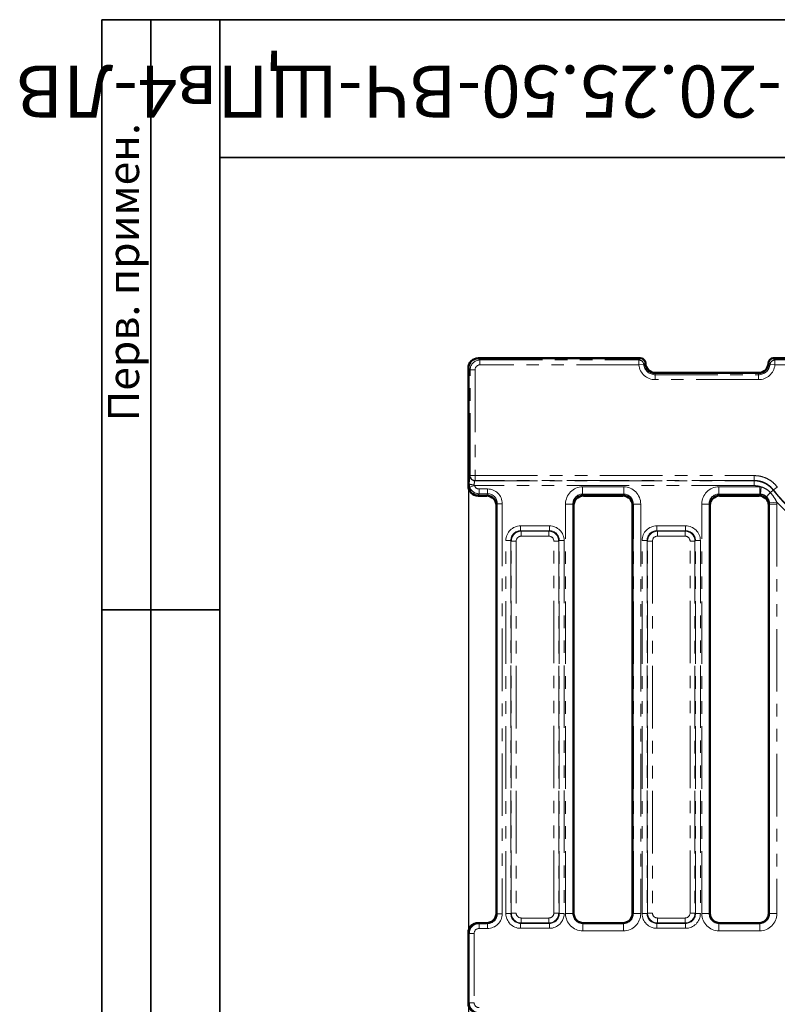
# Model space of a CAD drawing. Units: millimetres. Extents: x 0 to 592, y -13 to 415.
# Drawn here: x 0 to 77, y 315 to 415 of the extents above; entities that cross this region are included whole.
import ezdxf

# ---------------------------------------------------------------- set-up
doc = ezdxf.new("R2010")
doc.units = ezdxf.units.MM
doc.linetypes.add('PHANTOM', pattern=[12.7, 6.35, -1.27, 1.27, -1.27, 1.27, -1.27])
doc.layers.add('FORMAT', color=7, linetype='Continuous')
doc.styles.add('SLDTEXTSTYLE0', font='TXT', dxfattribs={"width": 0.7, "bigfont": 'bigfont'})
doc.styles.add('SLDTEXTSTYLE1', font='TXT', dxfattribs={"width": 0.7})
doc.dimstyles.new('SLDDIMSTYLE0', dxfattribs={"dimtxt": 3.5, "dimasz": 5, "dimexe": 0, "dimexo": 0.0625, "dimgap": 0.875, "dimtad": 2, "dimdec": 1, "dimlfac": 2, "dimrnd": 1e-09, "dimzin": 12, "dimdsep": 46, "dimtxsty": 'SLDTEXTSTYLE1', "dimsah": 1, "dimcen": 0.09, "dimadec": 0, "dimazin": 3, "dimtfac": 1, "dimtdec": 1, "dimtofl": 0, "dimtmove": 0, "dimatfit": 3, "dimfxl": 0, "dimfrac": 2, "dimtolj": 1, "dimtzin": 12, "dimarcsym": 0})

# ---------------------------------------------------------------- blocks, each defined once
blk = doc.blocks.new('_D')
at = {"layer": 'FORMAT'}
for p, q in [((45.28, 367.61), (45.28, 237.58)), ((294.28, 367.61), (294.28, 237.58)), ((45.28, 238.58), (294.28, 238.58))]:
    blk.add_line(p, q, dxfattribs=at)
for points in [[(45.28, 238.58), (50.28, 238.14), (50.28, 239.02)], [(294.28, 238.58), (289.28, 239.02), (289.28, 238.14)]]:
    blk.add_solid(points, dxfattribs=at)
at = {"layer": 'FORMAT', "insert": (166.21, 243.09), "char_height": 3.5, "attachment_point": 1, "style": 'SLDTEXTSTYLE1'}
blk.add_mtext('498', dxfattribs=at)

msp = doc.modelspace()

# ---------------------------------------------------------------- linework, layer by layer
at = {"color": 7, "linetype": 'Continuous', "lineweight": 50}
for p, q in [((62.779, 380.581), (46.274, 380.581)), ((79.489, 380.581), (76.276, 380.581)), ((45.278, 379.584), (45.278, 367.608)), ((63.278, 380.081), (63.278, 380.082)), ((75.778, 380.082), (75.778, 380.081)), ((74.778, 379.081), (64.278, 379.081)), ((47.139, 366.608), (46.266, 366.608)), ((60.989, 366.608), (56.966, 366.608)), ((74.839, 366.608), (70.816, 366.608)), ((48.128, 324.156), (48.128, 365.608)), ((55.978, 365.608), (55.978, 324.156)), ((61.978, 324.156), (61.978, 365.608)), ((69.828, 365.608), (69.828, 324.156)), ((75.828, 324.156), (75.828, 365.608)), ((47.128, 323.159), (46.277, 323.159)), ((60.978, 323.159), (56.977, 323.159)), ((74.828, 323.159), (70.827, 323.159)), ((45.278, 322.162), (45.278, 314.999))]:
    msp.add_line(p, q, dxfattribs=at)
at = {"color": 8, "linetype": 'PHANTOM', "lineweight": 18}
for p, q in [((46.274, 380.581), (46.453, 380.402)), ((46.453, 380.402), (46.453, 379.904)), ((46.453, 380.402), (62.61, 380.402)), ((62.61, 379.904), (62.61, 380.402)), ((62.778, 380.579), (62.779, 380.581)), ((76.276, 380.581), (76.278, 380.579)), ((76.445, 380.402), (76.445, 379.904)), ((76.445, 380.402), (78.796, 380.402)), ((45.456, 379.406), (45.278, 379.584)), ((45.456, 368.645), (45.456, 379.406)), ((45.456, 379.406), (45.954, 379.406)), ((45.954, 379.406), (45.954, 368.645)), ((62.61, 379.904), (46.453, 379.904)), ((62.61, 379.904), (63.105, 379.956)), ((63.278, 380.082), (63.276, 380.081)), ((63.276, 380.081), (63.278, 380.081)), ((75.779, 380.081), (75.778, 380.082)), ((75.779, 380.081), (75.778, 380.081)), ((76.445, 379.904), (75.95, 379.956)), ((78.796, 379.904), (76.445, 379.904)), ((64.278, 378.902), (64.278, 379.081)), ((64.278, 378.404), (64.278, 378.902)), ((64.278, 378.902), (74.778, 378.902)), ((74.778, 378.404), (64.278, 378.404)), ((74.778, 378.902), (74.778, 379.081)), ((74.778, 378.404), (74.778, 378.902)), ((45.441, 368.614), (45.456, 368.645)), ((45.456, 368.645), (45.954, 368.645)), ((45.954, 368.645), (45.954, 368.153)), ((45.954, 368.645), (74.34, 368.645)), ((74.34, 368.645), (74.34, 368.153)), ((45.278, 367.608), (45.37, 367.795)), ((45.424, 367.471), (45.894, 367.63)), ((74.325, 367.63), (45.894, 367.63)), ((45.954, 368.153), (45.939, 368.122)), ((45.939, 368.122), (74.325, 368.122)), ((74.34, 368.153), (45.954, 368.153)), ((56.889, 366.764), (56.889, 367.502)), ((56.889, 367.502), (61.066, 367.502)), ((61.066, 366.764), (61.066, 367.502)), ((70.739, 366.764), (70.739, 367.502)), ((70.739, 367.502), (74.916, 367.502)), ((74.325, 368.122), (74.34, 368.153)), ((74.325, 368.122), (74.325, 367.63)), ((74.916, 366.764), (74.916, 367.502)), ((74.983, 366.762), (75.033, 367.498)), ((76.687, 367.485), (76.296, 367.186)), ((46.361, 366.8), (46.266, 366.608)), ((46.361, 366.8), (46.361, 367.292)), ((46.361, 367.292), (47.234, 367.292)), ((47.234, 366.8), (46.361, 366.8)), ((47.139, 366.608), (47.234, 366.8)), ((47.234, 366.8), (47.234, 367.292)), ((61.066, 366.764), (56.889, 366.764)), ((56.889, 366.764), (56.966, 366.608)), ((60.989, 366.608), (61.066, 366.764)), ((74.916, 366.764), (70.739, 366.764)), ((70.739, 366.764), (70.816, 366.608)), ((74.839, 366.608), (74.916, 366.764)), ((76.279, 367.157), (75.978, 366.926)), ((76.296, 367.186), (76.279, 367.157)), ((48.219, 365.792), (48.128, 365.608)), ((48.219, 365.792), (48.717, 365.792)), ((48.219, 324.101), (48.219, 365.792)), ((48.717, 365.792), (48.717, 324.101)), ((55.159, 365.752), (55.906, 365.752)), ((55.159, 324.113), (55.159, 365.752)), ((55.906, 365.752), (55.906, 324.113)), ((55.978, 365.608), (55.906, 365.752)), ((62.049, 365.752), (61.978, 365.608)), ((62.049, 365.752), (62.796, 365.752)), ((62.049, 324.113), (62.049, 365.752)), ((62.796, 365.752), (62.796, 324.113)), ((69.009, 324.113), (69.009, 365.752)), ((69.009, 365.752), (69.756, 365.752)), ((69.756, 365.752), (69.756, 324.113)), ((69.828, 365.608), (69.756, 365.752)), ((75.899, 365.752), (75.828, 365.608)), ((75.893, 365.875), (76.634, 365.962)), ((75.899, 365.752), (76.646, 365.752)), ((75.899, 324.113), (75.899, 365.752)), ((76.646, 365.752), (76.646, 324.113)), ((50.589, 363.539), (53.516, 363.539)), ((50.589, 363.539), (50.589, 363.041)), ((53.516, 363.539), (53.516, 363.041)), ((64.439, 363.539), (67.366, 363.539)), ((64.439, 363.539), (64.439, 363.041)), ((67.366, 363.539), (67.366, 363.041)), ((50.589, 363.041), (50.64, 362.989)), ((53.516, 363.041), (50.589, 363.041)), ((50.64, 362.989), (53.465, 362.989)), ((50.64, 362.989), (50.64, 362.491)), ((53.465, 362.491), (50.64, 362.491)), ((53.465, 362.989), (53.516, 363.041)), ((53.465, 362.989), (53.465, 362.491)), ((64.439, 363.041), (64.49, 362.989)), ((67.366, 363.041), (64.439, 363.041)), ((64.49, 362.989), (67.315, 362.989)), ((64.49, 362.989), (64.49, 362.491)), ((67.315, 362.491), (64.49, 362.491)), ((67.315, 362.989), (67.366, 363.041)), ((67.315, 362.989), (67.315, 362.491)), ((49.593, 362.044), (49.094, 362.044)), ((49.094, 324.117), (49.094, 362.044)), ((49.644, 361.993), (49.593, 362.044)), ((49.593, 362.044), (49.593, 324.117)), ((49.644, 324.168), (49.644, 361.993)), ((50.142, 361.993), (49.644, 361.993)), ((50.142, 361.993), (50.142, 324.168)), ((54.461, 361.993), (53.963, 361.993)), ((53.963, 324.168), (53.963, 361.993)), ((54.513, 362.044), (54.461, 361.993)), ((54.461, 361.993), (54.461, 324.168)), ((54.513, 324.117), (54.513, 362.044)), ((55.011, 362.044), (54.513, 362.044)), ((55.011, 362.044), (55.011, 324.117)), ((63.443, 362.044), (62.944, 362.044)), ((62.944, 324.117), (62.944, 362.044)), ((63.494, 361.993), (63.443, 362.044)), ((63.443, 362.044), (63.443, 324.117)), ((63.494, 324.168), (63.494, 361.993)), ((63.992, 361.993), (63.494, 361.993)), ((63.992, 361.993), (63.992, 324.168)), ((68.311, 361.993), (67.813, 361.993)), ((67.813, 324.168), (67.813, 361.993)), ((68.363, 362.044), (68.311, 361.993)), ((68.311, 361.993), (68.311, 324.168)), ((68.363, 324.117), (68.363, 362.044)), ((68.861, 362.044), (68.363, 362.044)), ((68.861, 362.044), (68.861, 324.117)), ((48.128, 324.156), (48.219, 324.101)), ((48.219, 324.101), (48.717, 324.101)), ((49.593, 324.117), (49.094, 324.117)), ((49.593, 324.117), (49.644, 324.168)), ((50.142, 324.168), (49.644, 324.168)), ((50.64, 323.67), (50.64, 323.172)), ((50.64, 323.67), (53.465, 323.67)), ((53.465, 323.67), (53.465, 323.172)), ((54.461, 324.168), (53.963, 324.168)), ((54.461, 324.168), (54.513, 324.117)), ((55.011, 324.117), (54.513, 324.117)), ((55.159, 324.113), (55.906, 324.113)), ((55.906, 324.113), (55.978, 324.156)), ((61.978, 324.156), (62.049, 324.113)), ((62.049, 324.113), (62.796, 324.113)), ((63.443, 324.117), (62.944, 324.117)), ((63.443, 324.117), (63.494, 324.168)), ((63.992, 324.168), (63.494, 324.168)), ((64.49, 323.67), (67.315, 323.67)), ((64.49, 323.67), (64.49, 323.172)), ((67.315, 323.67), (67.315, 323.172)), ((68.311, 324.168), (67.813, 324.168)), ((68.311, 324.168), (68.363, 324.117)), ((68.861, 324.117), (68.363, 324.117)), ((69.009, 324.113), (69.756, 324.113)), ((69.756, 324.113), (69.828, 324.156)), ((75.828, 324.156), (75.899, 324.113)), ((76.646, 324.113), (75.899, 324.113)), ((46.277, 323.159), (46.367, 323.105)), ((46.367, 323.105), (46.367, 322.606)), ((46.367, 323.105), (47.218, 323.105)), ((47.218, 322.606), (46.367, 322.606)), ((47.218, 323.105), (47.128, 323.159)), ((47.218, 323.105), (47.218, 322.606)), ((50.64, 323.172), (50.589, 323.12)), ((50.589, 323.12), (53.516, 323.12)), ((50.589, 323.12), (50.589, 322.622)), ((53.516, 322.622), (50.589, 322.622)), ((53.465, 323.172), (50.64, 323.172)), ((53.516, 323.12), (53.465, 323.172)), ((53.516, 323.12), (53.516, 322.622)), ((56.977, 323.159), (56.908, 323.118)), ((56.908, 322.369), (56.908, 323.118)), ((56.908, 323.118), (61.047, 323.118)), ((61.047, 322.369), (56.908, 322.369)), ((61.047, 323.118), (60.978, 323.159)), ((61.047, 322.369), (61.047, 323.118)), ((64.49, 323.172), (64.439, 323.12)), ((64.439, 323.12), (67.366, 323.12)), ((64.439, 323.12), (64.439, 322.622)), ((67.366, 322.622), (64.439, 322.622)), ((67.315, 323.172), (64.49, 323.172)), ((67.366, 323.12), (67.315, 323.172)), ((67.366, 323.12), (67.366, 322.622)), ((70.827, 323.159), (70.758, 323.118)), ((70.758, 322.369), (70.758, 323.118)), ((70.758, 323.118), (74.897, 323.118)), ((74.897, 322.369), (70.758, 322.369)), ((74.897, 323.118), (74.828, 323.159)), ((74.897, 322.369), (74.897, 323.118)), ((45.369, 322.108), (45.278, 322.162)), ((45.369, 315.053), (45.369, 322.108)), ((45.369, 322.108), (45.867, 322.108)), ((45.867, 322.108), (45.867, 315.053)), ((45.278, 314.999), (45.369, 315.053)), ((45.369, 315.053), (45.867, 315.053))]:
    msp.add_line(p, q, dxfattribs=at)
for centre, radius, start, end in [((62.606, 379.899), 0.502, 6.50139, 89.55375), ((62.773, 380.076), 0.503, 0.50813, 89.49187), ((76.282, 380.076), 0.503, 90.50813, 179.49187), ((76.449, 379.899), 0.502, 90.44625, 173.49861), ((64.278, 380.081), 1.677, 186.05514, 270), ((64.278, 380.081), 1.179, 186.05514, 270), ((74.778, 380.081), 1.179, 270, 353.94486), ((74.778, 380.081), 1.677, 270, 353.94486), ((45.945, 368.626), 0.504, 181.34042, 269.31825), ((45.96, 368.657), 0.504, 181.34042, 269.31825), ((45.775, 368.692), 0.984, 245.71301, 275.45268), ((80.072, 362.955), 5.704, 135.87144, 141.6089), ((87.278, 375.581), 13.853, 217.44779, 318.25602), ((87.278, 375.581), 13.823, 217.39462, 322.60538), ((87.278, 375.581), 14.346, 222.10259, 311.10474)]:
    msp.add_arc(centre, radius, start, end, dxfattribs=at)
at = {"color": 7, "linetype": 'Continuous', "lineweight": 50}
for centre, start, end in [((64.278, 380.081), 180, 270), ((74.778, 380.081), 270, 0)]:
    msp.add_arc(centre, 1, start, end, dxfattribs=at)
for centre, major_axis, ratio, start_param, end_param in [((46.281, 379.577), (-0.712, 0.712), 0.9924325, 5.5015852, 7.0647854), ((62.776, 380.079), (-0.356, -0.356), 0.9924325, 2.3599926, 3.9231927), ((76.279, 380.079), (-0.356, 0.356), 0.9924325, 5.5015852, 7.0647854), ((46.281, 367.624), (-0.453, -0.913), 0.9811726, 5.1805812, 6.7362425), ((47.124, 365.593), (-0.453, -0.913), 0.9811726, 2.0389886, 3.5946499), ((56.981, 365.593), (0.453, -0.913), 0.9811726, 2.6885354, 4.2441968), ((60.974, 365.593), (-0.453, -0.913), 0.9811726, 2.0389886, 3.5946499), ((70.831, 365.593), (0.453, -0.913), 0.9811726, 2.6885354, 4.2441968), ((74.824, 365.593), (-0.453, -0.913), 0.9811726, 2.0389886, 3.5946499), ((47.124, 324.16), (-0.862, 0.517), 0.9948398, 2.1127811, 3.679016), ((56.981, 324.16), (-0.862, -0.517), 0.9948398, 5.7457619, 7.3119969), ((60.974, 324.16), (-0.862, 0.517), 0.9948398, 2.1127811, 3.679016), ((70.831, 324.16), (-0.862, -0.517), 0.9948398, 5.7457619, 7.3119969), ((74.824, 324.16), (-0.862, 0.517), 0.9948398, 2.1127811, 3.679016), ((46.281, 322.158), (0.862, -0.517), 0.9948398, 2.1127811, 3.679016), ((46.281, 315.003), (-0.862, -0.517), 0.9948398, 5.7457619, 7.3119969)]:
    msp.add_ellipse(centre, major_axis=major_axis, ratio=ratio, start_param=start_param, end_param=end_param, dxfattribs=at)
at = {"color": 8, "linetype": 'PHANTOM', "lineweight": 18}
for centre, major_axis, ratio, start_param, end_param in [((46.456, 379.402), (-0.707, 0.707), 0.9999711, 5.5015852, 7.0647854), ((46.456, 379.402), (-0.356, 0.356), 0.9924325, 5.5015852, 7.0647854), ((45.456, 367.63), (0, 1), 0.0874887, 0.1745329, 1.4048097), ((46.369, 367.8), (0.445, 0.896), 0.9998194, 2.3662992, 3.5946499), ((45.954, 367.63), (0, 0.5), 0.1749773, 0.1745329, 1.4048097), ((46.369, 367.8), (-0.226, -0.456), 0.9811726, 5.5078919, 6.7362425), ((56.916, 365.725), (0.793, -1.598), 0.9811726, 2.6885354, 4.2441968), ((61.039, 365.725), (-0.793, -1.598), 0.9811726, 2.0389886, 3.5946499), ((70.766, 365.725), (0.793, -1.598), 0.9811726, 2.6885354, 4.2441968), ((74.889, 365.725), (-0.793, -1.598), 0.9811726, 3.5279625, 3.5946499), ((47.211, 365.769), (-0.679, -1.369), 0.9811726, 2.0389886, 3.5946499), ((47.211, 365.769), (0.461, 0.93), 0.9632087, 5.1805812, 6.7362425), ((56.916, 365.725), (-0.466, 0.939), 0.9544711, 5.8301281, 7.3857894), ((61.039, 365.725), (0.466, 0.939), 0.9544711, 5.1805812, 6.7362425), ((70.766, 365.725), (-0.466, 0.939), 0.9544711, 5.8301281, 7.3857894), ((74.889, 365.725), (0.466, 0.939), 0.9544711, 0.3863698, 0.4530572), ((74.889, 365.725), (0.466, 0.939), 0.9544711, 5.1805812, 5.2991806), ((74.889, 365.725), (-0.793, -1.598), 0.9811726, 2.0389886, 2.1575879), ((50.6, 362.033), (-1.069, 1.069), 0.9924325, 5.5015852, 7.0647854), ((53.505, 362.033), (1.069, 1.069), 0.9924325, 5.5015852, 7.0647854), ((64.45, 362.033), (-1.069, 1.069), 0.9924325, 5.5015852, 7.0647854), ((67.355, 362.033), (1.069, 1.069), 0.9924325, 5.5015852, 7.0647854), ((50.6, 362.033), (0.718, -0.718), 0.9850067, 2.3599926, 3.9231927), ((50.644, 361.989), (-0.707, 0.707), 0.9999711, 5.5015852, 7.0647854), ((50.644, 361.989), (-0.356, 0.356), 0.9924325, 5.5015852, 7.0647854), ((53.461, 361.989), (0.707, 0.707), 0.9999711, 5.5015852, 7.0647854), ((53.461, 361.989), (0.356, 0.356), 0.9924325, 5.5015852, 7.0647854), ((53.505, 362.033), (0.718, 0.718), 0.9850067, 5.5015852, 7.0647854), ((64.45, 362.033), (0.718, -0.718), 0.9850067, 2.3599926, 3.9231927), ((64.494, 361.989), (-0.707, 0.707), 0.9999711, 5.5015852, 7.0647854), ((64.494, 361.989), (-0.356, 0.356), 0.9924325, 5.5015852, 7.0647854), ((67.311, 361.989), (0.707, 0.707), 0.9999711, 5.5015852, 7.0647854), ((67.311, 361.989), (0.356, 0.356), 0.9924325, 5.5015852, 7.0647854), ((67.355, 362.033), (0.718, 0.718), 0.9850067, 5.5015852, 7.0647854), ((47.211, 324.108), (0.867, -0.519), 0.9897457, 5.2543738, 6.8206087), ((47.211, 324.108), (-1.293, 0.775), 0.9948398, 2.1127811, 3.679016), ((50.6, 324.128), (-1.069, -1.069), 0.9924325, 5.5015852, 7.0647854), ((50.6, 324.128), (0.718, 0.718), 0.9850067, 2.3599926, 3.9231927), ((50.644, 324.172), (0.707, 0.707), 0.9999711, 2.3599926, 3.9231927), ((50.644, 324.172), (-0.356, -0.356), 0.9924325, 5.5015852, 7.0647854), ((53.461, 324.172), (0.356, -0.356), 0.9924325, 5.5015852, 7.0647854), ((53.461, 324.172), (0.707, -0.707), 0.9999711, 5.5015852, 7.0647854), ((53.505, 324.128), (0.718, -0.718), 0.9850067, 5.5015852, 7.0647854), ((53.505, 324.128), (1.069, -1.069), 0.9924325, 5.5015852, 7.0647854), ((56.916, 324.121), (-1.509, -0.904), 0.9948398, 5.7457619, 7.3119969), ((56.916, 324.121), (0.869, 0.521), 0.9872181, 2.6041693, 4.1704042), ((61.039, 324.121), (-1.509, 0.904), 0.9948398, 2.1127811, 3.679016), ((61.039, 324.121), (0.869, -0.521), 0.9872181, 5.2543738, 6.8206087), ((64.45, 324.128), (-1.069, -1.069), 0.9924325, 5.5015852, 7.0647854), ((64.45, 324.128), (0.718, 0.718), 0.9850067, 2.3599926, 3.9231927), ((64.494, 324.172), (0.707, 0.707), 0.9999711, 2.3599926, 3.9231927), ((64.494, 324.172), (-0.356, -0.356), 0.9924325, 5.5015852, 7.0647854), ((67.311, 324.172), (0.356, -0.356), 0.9924325, 5.5015852, 7.0647854), ((67.311, 324.172), (0.707, -0.707), 0.9999711, 5.5015852, 7.0647854), ((67.355, 324.128), (0.718, -0.718), 0.9850067, 5.5015852, 7.0647854), ((67.355, 324.128), (1.069, -1.069), 0.9924325, 5.5015852, 7.0647854), ((70.766, 324.121), (-1.509, -0.904), 0.9948398, 5.7457619, 7.3119969), ((70.766, 324.121), (0.869, 0.521), 0.9872181, 2.6041693, 4.1704042), ((74.889, 324.121), (-1.509, 0.904), 0.9948398, 2.1127811, 3.679016), ((74.889, 324.121), (0.869, -0.521), 0.9872181, 5.2543738, 6.8206087), ((46.369, 322.105), (0.858, -0.514), 0.9999866, 2.1127811, 3.679016), ((46.369, 322.105), (0.431, -0.258), 0.9948398, 2.1127811, 3.679016), ((46.369, 315.056), (0.858, 0.514), 0.9999866, 2.6041693, 4.1704042), ((46.369, 315.056), (-0.431, -0.258), 0.9948398, 5.7457619, 7.3119969)]:
    msp.add_ellipse(centre, major_axis=major_axis, ratio=ratio, start_param=start_param, end_param=end_param, dxfattribs=at)
for points in [[(62.61, 380.402), (62.663, 380.461), (62.719, 380.52), (62.778, 380.579)], [(76.278, 380.579), (76.337, 380.52), (76.392, 380.461), (76.445, 380.402)], [(45.424, 367.471), (45.388, 367.576), (45.37, 367.684), (45.37, 367.795)], [(45.868, 367.712), (45.867, 367.683), (45.877, 367.654), (45.894, 367.63)]]:
    msp.add_open_spline(points, degree=3, dxfattribs=at)
for points, knots in [([(63.276, 380.081), (63.247, 380.061), (63.218, 380.041), (63.19, 380.021), (63.161, 380), (63.133, 379.978), (63.105, 379.956)], [0, 0, 0, 0, 0.0020000052, 0.0020000052, 0.0020000052, 0.0040656039, 0.0040656039, 0.0040656039, 0.0040656039]), ([(75.95, 379.956), (75.923, 379.977), (75.896, 379.998), (75.868, 380.019), (75.839, 380.04), (75.809, 380.061), (75.779, 380.081)], [0, 0, 0, 0, 0.0020000037, 0.0020000037, 0.0020000037, 0.0040656054, 0.0040656054, 0.0040656054, 0.0040656054]), ([(74.34, 368.645), (74.568, 368.645), (74.792, 368.619), (75.236, 368.516), (75.448, 368.439), (75.852, 368.24), (76.045, 368.114), (76.392, 367.828), (76.548, 367.666), (76.687, 367.485)], [0, 0, 0, 0, 0.25, 0.25, 0.5, 0.5, 0.75, 0.75, 1, 1, 1, 1]), ([(74.325, 368.122), (74.514, 368.122), (74.701, 368.1), (75.069, 368.013), (75.246, 367.949), (75.581, 367.784), (75.742, 367.681), (76.032, 367.443), (76.164, 367.307), (76.279, 367.157)], [0, 0, 0, 0, 0.25, 0.25, 0.5, 0.5, 0.75, 0.75, 1, 1, 1, 1]), ([(75.033, 367.498), (74.921, 367.541), (74.804, 367.575), (74.566, 367.619), (74.446, 367.63), (74.325, 367.63)], [0, 0, 0, 0, 0.5, 0.5, 1, 1, 1, 1]), ([(76.296, 367.186), (76.181, 367.337), (76.051, 367.473), (75.762, 367.712), (75.601, 367.816), (75.264, 367.983), (75.087, 368.046), (74.717, 368.132), (74.53, 368.153), (74.34, 368.153)], [0, 0, 0, 0, 0.25, 0.25, 0.5, 0.5, 0.75, 0.75, 1, 1, 1, 1]), ([(75.033, 367.498), (75.216, 367.453), (75.387, 367.382), (75.709, 367.187), (75.853, 367.067), (75.978, 366.926)], [0, 0, 0, 0, 0.5, 0.5, 1, 1, 1, 1]), ([(75.601, 366.497), (75.517, 366.577), (75.421, 366.64), (75.209, 366.73), (75.099, 366.755), (74.983, 366.762)], [0, 0, 0, 0, 0.5, 0.5, 1, 1, 1, 1]), ([(75.893, 365.875), (75.881, 365.992), (75.852, 366.104), (75.779, 366.263), (75.75, 366.314), (75.683, 366.41), (75.644, 366.456), (75.601, 366.497)], [0, 0, 0, 0, 0.5, 0.5, 0.75, 0.75, 1, 1, 1, 1]), ([(75.978, 366.926), (76.106, 366.779), (76.225, 366.625), (76.446, 366.304), (76.547, 366.137), (76.634, 365.962)], [0, 0, 0, 0, 0.5, 0.5, 1, 1, 1, 1])]:
    msp.add_open_spline(points, degree=3, knots=knots, dxfattribs=at)
at = {"layer": 'FORMAT', "color": 7, "lineweight": 35}
for p, q in [((20, 415), (8, 415)), ((8, 415), (8, 295)), ((13, 295), (13, 415)), ((20, 415), (589, 415)), ((20, 415), (20, 5)), ((90, 401), (20, 401)), ((20, 355), (8, 355))]:
    msp.add_line(p, q, dxfattribs=at)

# ---------------------------------------------------------------- texts
at = {"layer": 'FORMAT', "color": 7, "attachment_point": 1, "style": 'SLDTEXTSTYLE0'}
for s, insert, char_height, rotation in [('РВ-20.25.50-ВЧ-ЩПв4-ЛВ', (86.461, 405.05), 5.29167, 180), ('Перв. примен.', (8.62, 374.155), 3.175, 90)]:
    msp.add_mtext(s, dxfattribs=dict(at, insert=insert, char_height=char_height, rotation=rotation))

# ---------------------------------------------------------------- dimensions: what is measured, and where the dimension line sits
at = {"layer": 'FORMAT'}
dim = msp.add_linear_dim(base=(294.278, 238.581), p1=(45.278, 367.608), p2=(294.278, 367.608), dimstyle='SLDDIMSTYLE0', dxfattribs=at)
dim.commit()
dim.dimension.update_dxf_attribs({"geometry": '_D', "text_midpoint": (169.568, 238.581), "dimtype": 160})

doc.saveas('drawing.dxf')
